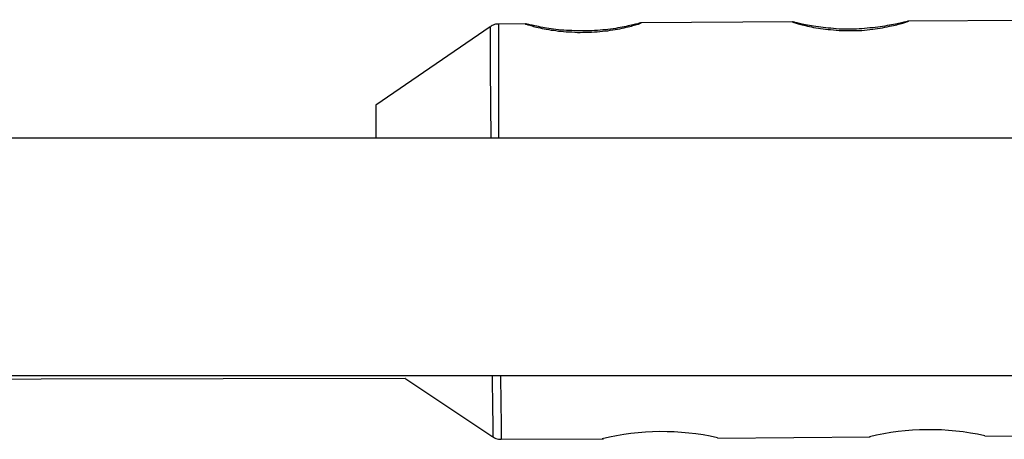
# Model space of a CAD drawing. Units: inches. Extents: x 166 to 267, y 91 to 192.
# Drawn here: x 236 to 236, y 148 to 149 of the extents above; entities that cross this region are included whole.
import ezdxf

# ---------------------------------------------------------------- set-up
doc = ezdxf.new("R2010")
doc.units = ezdxf.units.IN
doc.header["$MEASUREMENT"] = 0

# ---------------------------------------------------------------- blocks, each defined once
blk = doc.blocks.new('block 38')
at = {"color": 7, "lineweight": 25, "true_color": 0xffffff}
blk.add_open_spline([(236.19092, 148.64381), (236.19092, 148.64381), (236.19023, 148.64381), (236.18989, 148.64381), (236.1892, 148.64381), (236.18817, 148.64347), (236.18748, 148.64312), (236.18713, 148.64278), (236.18679, 148.64261), (236.18644, 148.64226)], degree=3, knots=[0, 0, 0, 0, 1, 1, 1, 2, 2, 2, 3, 3, 3, 3], dxfattribs=at)
blk = doc.blocks.new('block 39')
at = {"color": 7, "lineweight": 25, "true_color": 0xffffff}
blk.add_open_spline([(236.18782, 148.42419), (236.18782, 148.42419), (236.18817, 148.42384), (236.18817, 148.42384), (236.18886, 148.42333), (236.18989, 148.42281), (236.19092, 148.42281), (236.19127, 148.42281), (236.19196, 148.42281), (236.1923, 148.42281)], degree=3, knots=[0, 0, 0, 0, 1, 1, 1, 2, 2, 2, 3, 3, 3, 3], dxfattribs=at)
blk = doc.blocks.new('block 817')
at = {"color": 7, "lineweight": 25, "true_color": 0xffffff}
blk.add_open_spline([(236.34733, 148.64502), (236.34733, 148.64502), (236.34768, 148.64502), (236.34802, 148.64485), (236.34836, 148.64485), (236.34905, 148.64467), (236.34974, 148.6445), (236.35043, 148.64433), (236.35146, 148.64416), (236.3525, 148.64381), (236.35353, 148.64364), (236.35491, 148.6433), (236.35629, 148.64312), (236.35767, 148.64295), (236.35939, 148.64261), (236.36111, 148.64243), (236.36283, 148.64209), (236.36456, 148.64192), (236.36628, 148.64175), (236.36835, 148.64157), (236.37007, 148.6414), (236.37214, 148.64123), (236.3742, 148.64123), (236.37627, 148.64123), (236.37834, 148.64123), (236.3804, 148.64123), (236.38247, 148.64123), (236.38419, 148.6414), (236.38626, 148.64157), (236.38798, 148.64175), (236.39005, 148.64192), (236.39177, 148.64209), (236.39384, 148.64243), (236.39522, 148.64261), (236.39694, 148.64295), (236.39866, 148.64312), (236.40004, 148.64347), (236.40142, 148.64364), (236.4028, 148.64398), (236.40383, 148.64416), (236.40486, 148.6445), (236.4059, 148.64467), (236.40659, 148.64485), (236.40728, 148.64502), (236.40796, 148.64519), (236.40831, 148.64519), (236.40865, 148.64536), (236.409, 148.64536), (236.409, 148.64536), (236.409, 148.64536), (236.40865, 148.64519), (236.40831, 148.64519), (236.40796, 148.64502), (236.40728, 148.64485), (236.40659, 148.64467), (236.4059, 148.64433), (236.40486, 148.64416), (236.40383, 148.64381), (236.40245, 148.64347), (236.40142, 148.64312), (236.40004, 148.64295), (236.39866, 148.64261), (236.39694, 148.64226), (236.39522, 148.64192), (236.39349, 148.64175), (236.39177, 148.6414), (236.39005, 148.64123), (236.38798, 148.64088), (236.38626, 148.64071), (236.38419, 148.64054), (236.38213, 148.64054), (236.38006, 148.64037), (236.37799, 148.64037), (236.37627, 148.64037), (236.3742, 148.64037), (236.37214, 148.64054), (236.37007, 148.64071), (236.368, 148.64088), (236.36628, 148.64106), (236.36456, 148.64123), (236.36249, 148.6414), (236.36111, 148.64175), (236.35939, 148.64192), (236.35767, 148.64226), (236.35629, 148.64261), (236.35491, 148.64295), (236.35353, 148.64312), (236.3525, 148.64347), (236.35146, 148.64381), (236.35043, 148.64398), (236.34974, 148.64416), (236.34905, 148.6445), (236.34836, 148.64467), (236.34802, 148.64467), (236.34768, 148.64485), (236.34733, 148.64485), (236.34733, 148.64502)], degree=3, knots=[0, 0, 0, 0, 1, 1, 1, 2, 2, 2, 3, 3, 3, 4, 4, 4, 5, 5, 5, 6, 6, 6, 7, 7, 7, 8, 8, 8, 9, 9, 9, 10, 10, 10, 11, 11, 11, 12, 12, 12, 13, 13, 13, 14, 14, 14, 15, 15, 15, 16, 16, 16, 17, 17, 17, 18, 18, 18, 19, 19, 19, 20, 20, 20, 21, 21, 21, 22, 22, 22, 23, 23, 23, 24, 24, 24, 25, 25, 25, 26, 26, 26, 27, 27, 27, 28, 28, 28, 29, 29, 29, 30, 30, 30, 31, 31, 31, 32, 32, 32, 32], dxfattribs=at)
blk = doc.blocks.new('block 818')
at = {"color": 7, "lineweight": 25, "true_color": 0xffffff}
blk.add_open_spline([(236.20505, 148.64398), (236.20505, 148.64398), (236.20539, 148.64398), (236.20574, 148.64381), (236.20608, 148.64381), (236.20677, 148.64364), (236.20746, 148.64347), (236.20815, 148.6433), (236.20918, 148.64312), (236.21022, 148.64295), (236.21159, 148.64261), (236.21263, 148.64243), (236.21435, 148.64209), (236.21573, 148.64192), (236.21711, 148.64157), (236.21883, 148.6414), (236.22055, 148.64123), (236.22227, 148.64088), (236.224, 148.64071), (236.22606, 148.64054), (236.22813, 148.64037), (236.22985, 148.64037), (236.23192, 148.6402), (236.23399, 148.6402), (236.23605, 148.6402), (236.23812, 148.6402), (236.24019, 148.64037), (236.24191, 148.64037), (236.24398, 148.64054), (236.24604, 148.64071), (236.24777, 148.64088), (236.24949, 148.64106), (236.25156, 148.6414), (236.25328, 148.64157), (236.25466, 148.64192), (236.25638, 148.64209), (236.25776, 148.64243), (236.25914, 148.64278), (236.26051, 148.64295), (236.26155, 148.6433), (236.26258, 148.64347), (236.26361, 148.64381), (236.2643, 148.64381), (236.26534, 148.64416), (236.26568, 148.64433), (236.26603, 148.64433), (236.26637, 148.64433), (236.26672, 148.6445), (236.26672, 148.6445), (236.26672, 148.6445), (236.26637, 148.64433), (236.26603, 148.64416), (236.26568, 148.64398), (236.26499, 148.64381), (236.2643, 148.64364), (236.26361, 148.64347), (236.26258, 148.64312), (236.26155, 148.64278), (236.26051, 148.64261), (236.25914, 148.64226), (236.25776, 148.64192), (236.25638, 148.64157), (236.25466, 148.64123), (236.25294, 148.64106), (236.25121, 148.64071), (236.24949, 148.64037), (236.24777, 148.6402), (236.2457, 148.64002), (236.24398, 148.63985), (236.24191, 148.63968), (236.23984, 148.63951), (236.23778, 148.63951), (236.23571, 148.63951), (236.23399, 148.63933), (236.23192, 148.63951), (236.22985, 148.63968), (236.22779, 148.63968), (236.22606, 148.63985), (236.224, 148.64002), (236.22227, 148.6402), (236.22055, 148.64054), (236.21883, 148.64071), (236.21711, 148.64106), (236.21538, 148.6414), (236.21401, 148.64157), (236.21263, 148.64192), (236.21125, 148.64226), (236.21022, 148.64243), (236.20918, 148.64278), (236.20815, 148.64295), (236.20746, 148.6433), (236.20677, 148.64347), (236.20608, 148.64364), (236.20574, 148.64381), (236.20539, 148.64381), (236.20505, 148.64398), (236.20505, 148.64398)], degree=3, knots=[0, 0, 0, 0, 1, 1, 1, 2, 2, 2, 3, 3, 3, 4, 4, 4, 5, 5, 5, 6, 6, 6, 7, 7, 7, 8, 8, 8, 9, 9, 9, 10, 10, 10, 11, 11, 11, 12, 12, 12, 13, 13, 13, 14, 14, 14, 15, 15, 15, 16, 16, 16, 17, 17, 17, 18, 18, 18, 19, 19, 19, 20, 20, 20, 21, 21, 21, 22, 22, 22, 23, 23, 23, 24, 24, 24, 25, 25, 25, 26, 26, 26, 27, 27, 27, 28, 28, 28, 29, 29, 29, 30, 30, 30, 31, 31, 31, 32, 32, 32, 32], dxfattribs=at)
blk = doc.blocks.new('block 3388')
at = {"color": 7, "lineweight": 25, "true_color": 0xffffff}
blk.add_lwpolyline([(234.97722, 148.45313), (236.14131, 148.45519)], dxfattribs=at)
blk = doc.blocks.new('block 3515')
at = {"color": 7, "lineweight": 25, "true_color": 0xffffff}
blk.add_lwpolyline([(236.20574, 148.64398), (236.19092, 148.64381)], dxfattribs=at)
blk = doc.blocks.new('block 3516')
at = {"color": 7, "lineweight": 25, "true_color": 0xffffff}
blk.add_lwpolyline([(236.34802, 148.64502), (236.26637, 148.6445)], dxfattribs=at)
blk = doc.blocks.new('block 3517')
at = {"color": 7, "lineweight": 25, "true_color": 0xffffff}
blk.add_lwpolyline([(236.53612, 148.64622), (236.40865, 148.64536)], dxfattribs=at)
blk = doc.blocks.new('block 3518')
at = {"color": 7, "lineweight": 25, "true_color": 0xffffff}
blk.add_lwpolyline([(236.44965, 148.42436), (236.53784, 148.42505)], dxfattribs=at)
blk = doc.blocks.new('block 3519')
at = {"color": 7, "lineweight": 25, "true_color": 0xffffff}
blk.add_lwpolyline([(236.30737, 148.42333), (236.38867, 148.42402)], dxfattribs=at)
blk = doc.blocks.new('block 3520')
at = {"color": 7, "lineweight": 25, "true_color": 0xffffff}
blk.add_lwpolyline([(236.1923, 148.42264), (236.24673, 148.42298)], dxfattribs=at)
blk = doc.blocks.new('block 3521')
at = {"color": 7, "lineweight": 25, "true_color": 0xffffff}
blk.add_lwpolyline([(236.18644, 148.64243), (236.12547, 148.60075)], dxfattribs=at)
blk = doc.blocks.new('block 3522')
at = {"color": 7, "lineweight": 25, "true_color": 0xffffff}
blk.add_lwpolyline([(236.14097, 148.45519), (236.18782, 148.42402)], dxfattribs=at)
blk = doc.blocks.new('block 4960')
at = {"color": 7, "lineweight": 25, "true_color": 0xffffff}
blk.add_lwpolyline([(234.98032, 148.45657), (236.71837, 148.45657)], dxfattribs=at)
blk = doc.blocks.new('block 4963')
at = {"color": 7, "lineweight": 25, "true_color": 0xffffff}
blk.add_lwpolyline([(236.738, 148.58301), (235.00684, 148.58301)], dxfattribs=at)
blk = doc.blocks.new('block 8317')
at = {"color": 7, "lineweight": 25, "true_color": 0xffffff}
blk.add_lwpolyline([(236.19092, 148.64381), (236.19092, 148.58301)], dxfattribs=at)
blk = doc.blocks.new('block 9203')
at = {"color": 7, "lineweight": 25, "true_color": 0xffffff}
blk.add_open_spline([(236.30737, 148.4235), (236.28704, 148.42798), (236.26637, 148.4278), (236.24604, 148.42298)], degree=3, dxfattribs=at)
blk = doc.blocks.new('block 9204')
at = {"color": 7, "lineweight": 25, "true_color": 0xffffff}
blk.add_open_spline([(236.44965, 148.42453), (236.42932, 148.42901), (236.40831, 148.42884), (236.38833, 148.42402)], degree=3, dxfattribs=at)
blk = doc.blocks.new('block 9205')
at = {"color": 7, "lineweight": 25, "true_color": 0xffffff}
blk.add_open_spline([(236.12547, 148.60075), (236.12547, 148.59489), (236.12547, 148.58904), (236.12547, 148.58301)], degree=3, dxfattribs=at)
blk = doc.blocks.new('block 10626')
at = {"color": 7, "lineweight": 25, "true_color": 0xffffff}
blk.add_open_spline([(236.19196, 148.45657), (236.19196, 148.4452), (236.1923, 148.43401), (236.1923, 148.42264)], degree=3, dxfattribs=at)
blk = doc.blocks.new('block 10627')
at = {"color": 7, "lineweight": 25, "true_color": 0xffffff}
blk.add_open_spline([(236.18748, 148.45657), (236.18748, 148.44572), (236.18782, 148.43487), (236.18782, 148.42402)], degree=3, dxfattribs=at)
blk = doc.blocks.new('block 10628')
at = {"color": 7, "lineweight": 25, "true_color": 0xffffff}
blk.add_open_spline([(236.18644, 148.64243), (236.18644, 148.62263), (236.18644, 148.60282), (236.18679, 148.58301)], degree=3, dxfattribs=at)

msp = doc.modelspace()

# ---------------------------------------------------------------- block references
for name in ['block 818', 'block 3516', 'block 817', 'block 3517', 'block 3521', 'block 38', 'block 10628', 'block 3515', 'block 8317', 'block 9205', 'block 4963', 'block 4960', 'block 10627', 'block 10626', 'block 3388', 'block 3522', 'block 9203', 'block 9204', 'block 3518', 'block 39', 'block 3520', 'block 3519']:
    msp.add_blockref(name, (0, 0))

doc.saveas('drawing.dxf')
